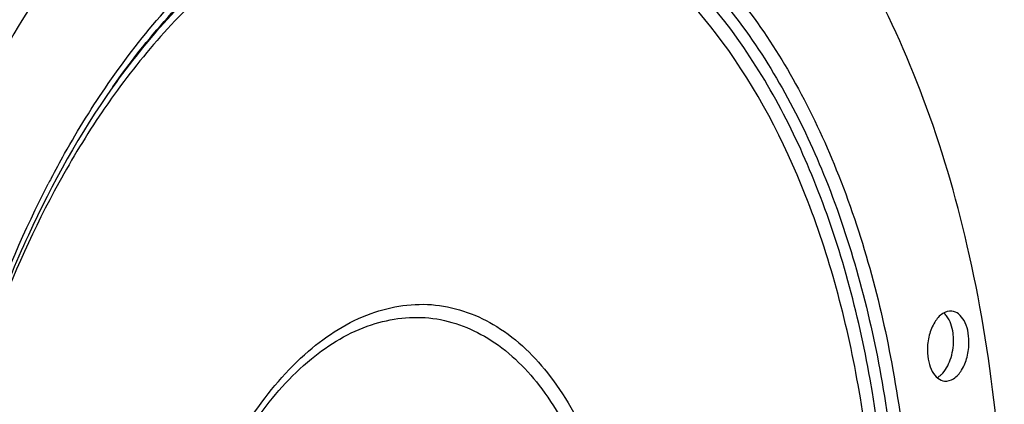
# Model space of a CAD drawing. Units: millimetres. Extents: x 0 to 594, y 0 to 420.
# Drawn here: x 210 to 241, y 89 to 101 of the extents above; entities that cross this region are included whole.
import ezdxf

# ---------------------------------------------------------------- set-up
doc = ezdxf.new("R2010")
doc.units = ezdxf.units.MM
doc.header["$LTSCALE"] = 32.67
doc.layers.get('0').update_dxf_attribs({"linetype": 'CONTINUOUS'})
for name, color, linetype in [('3_ALL_AXES', 7, 'CONTINUOUS'), ('6_ALL_SURFS', 7, 'CONTINUOUS'), ('7_ALL_FEATURES', 7, 'CONTINUOUS')]:
    doc.layers.add(name, color=color, linetype=linetype)

msp = doc.modelspace()

# ---------------------------------------------------------------- linework, layer by layer
at = {"color": 9, "linetype": 'CONTINUOUS'}
msp.add_line((212.900504, 99.258957), (212.879911, 99.230134), dxfattribs=at)
msp.add_arc((239.350451, 81.450314), 32.074986, 152.2482312, 152.5874788, dxfattribs=at)
for points, knots in [([(212.757401, 99.36046), (213.833973, 100.92021), (216.151427, 103.629435), (219.867068, 105.931074), (222.897385, 106.648932), (225.099652, 106.652758), (227.244581, 106.13366), (230.044229, 104.725092), (232.453559, 102.327788), (234.37242, 99.325271), (236.1139, 95.613406), (237.569799, 90.243817), (237.952204, 85.706256), (237.96322, 83.34819)], [0, 0, 0, 0, 0.130332768, 0.242284929, 0.293344899, 0.342780125, 0.392325884, 0.443698214, 0.55668734, 0.620206205, 0.688492707, 0.837835256, 1, 1, 1, 1]), ([(212.899616, 99.259064), (213.962048, 100.768817), (216.245853, 103.38747), (219.89468, 105.589065), (222.86121, 106.252887), (225.015896, 106.230482), (227.112032, 105.699074), (229.847179, 104.292121), (232.892343, 101.224707), (235.528694, 96.202513), (237.187158, 90.068184), (237.559654, 85.621012), (237.570443, 83.3114)], [0, 0, 0, 0, 0.129749113, 0.241280951, 0.292250962, 0.341690146, 0.391325186, 0.442848988, 0.55622232, 0.688086775, 0.837672929, 1, 1, 1, 1]), ([(237.223024, 83.301988), (237.21238, 85.580431), (236.846182, 89.968618), (235.216214, 96.025256), (232.624609, 100.991563), (229.631517, 104.036275), (226.939825, 105.447023), (224.875951, 105.990759), (222.752453, 106.03501), (219.827442, 105.41348), (216.220053, 103.286565), (213.955274, 100.733028), (212.900504, 99.258957)], [0, 0, 0, 0, 0.162423949, 0.31218, 0.444306096, 0.557981677, 0.609624252, 0.659326035, 0.708759286, 0.759642172, 0.870787908, 1, 1, 1, 1]), ([(236.830248, 83.265198), (236.81983, 85.495153), (236.462955, 89.7912), (234.875065, 95.725079), (232.349682, 100.600031), (229.433525, 103.602404), (226.80711, 105.010519), (224.79204, 105.566145), (222.716412, 105.636145), (219.855699, 105.068049), (216.316011, 103.040928), (214.085311, 100.577845), (213.04503, 99.153727)], [0, 0, 0, 0, 0.162539707, 0.312501842, 0.444947403, 0.558994755, 0.61078504, 0.660571707, 0.710001144, 0.760780163, 0.871453718, 1, 1, 1, 1]), ([(210.964946, 96.385769), (211.103052, 96.648243), (211.656534, 97.665478), (212.268052, 98.651485), (212.757401, 99.36046)], [0, 0, 0, 0, 0.256112355, 1, 1, 1, 1]), ([(213.04503, 99.153727), (212.88076, 98.928845), (212.221874, 97.993165), (211.626143, 97.013455), (211.208939, 96.25484)], [0, 0, 0, 0, 0.243380469, 1, 1, 1, 1]), ([(211.208939, 96.25484), (209.660318, 93.438932), (207.378177, 87.128538), (206.621973, 80.487589), (206.637889, 77.080536)], [0, 0, 0, 0, 0.485391648, 1, 1, 1, 1]), ([(206.472081, 76.897484), (206.456142, 80.30943), (207.185615, 86.979955), (209.385683, 93.341946), (210.877011, 96.217438)], [0, 0, 0, 0, 0.512987756, 1, 1, 1, 1]), ([(217.279001, 88.975222), (217.775832, 89.711657), (218.849887, 90.992289), (220.849912, 92.27861), (223.025093, 92.600974), (225.086737, 91.835361), (226.779502, 90.162195), (228.047715, 87.78883), (228.842677, 84.87827), (229.021623, 82.764944), (229.026753, 81.666715)], [0, 0, 0, 0, 0.131270986, 0.243942265, 0.344088326, 0.444267818, 0.557018347, 0.688380212, 0.837714749, 1, 1, 1, 1]), ([(217.422762, 88.878289), (217.905592, 89.564298), (218.945983, 90.75338), (220.871536, 91.923526), (222.949432, 92.170677), (224.903187, 91.394355), (226.50575, 89.770584), (227.706934, 87.488131), (228.459545, 84.700502), (228.629074, 82.679523), (228.633977, 81.629925)], [0, 0, 0, 0, 0.129908864, 0.241579534, 0.34146798, 0.442124914, 0.555646382, 0.687682518, 0.837459141, 1, 1, 1, 1])]:
    msp.add_open_spline(points, degree=3, knots=knots, dxfattribs=at)
at = {"color": 7, "linetype": 'CONTINUOUS'}
msp.add_open_spline([(212.899615, 99.259065), (211.874451, 97.802308), (210.050116, 94.535102), (208.087901, 89.113229), (206.864293, 83.208203), (206.584687, 79.127523), (206.58808, 77.080645)], degree=3, knots=[0, 0, 0, 0, 0.228579933, 0.477067743, 0.737343334, 1, 1, 1, 1], dxfattribs=at)
at = {"layer": '3_ALL_AXES', "color": 7, "linetype": 'CONTINUOUS'}
for points, knots in [([(239.178856, 92.234548), (239.081803, 92.244606), (238.85372, 92.170863), (238.612795, 91.879073), (238.451658, 91.475747), (238.413651, 91.166453), (238.414396, 91.00705)], [0, 0, 0, 0, 0.185009438, 0.416969518, 0.697749192, 1, 1, 1, 1]), ([(239.716661, 91.273809), (239.716093, 91.395263), (239.692458, 91.625488), (239.585415, 91.929934), (239.415693, 92.15398), (239.254731, 92.226685), (239.178856, 92.234548)], [0, 0, 0, 0, 0.307006817, 0.579547796, 0.807181531, 1, 1, 1, 1]), ([(239.233079, 91.323839), (239.23273, 91.398425), (239.215042, 91.664055), (239.13181, 91.936041), (239.013661, 92.088485)], [0, 0, 0, 0, 0.278877266, 1, 1, 1, 1]), ([(238.851195, 90.250549), (238.980959, 90.374044), (239.17293, 90.728442), (239.234049, 91.11625), (239.233079, 91.323839)], [0, 0, 0, 0, 0.463209242, 1, 1, 1, 1]), ([(238.414396, 91.00705), (238.414963, 90.885595), (238.438598, 90.655371), (238.545642, 90.350925), (238.715364, 90.126879), (238.876325, 90.054174), (238.9522, 90.046311)], [0, 0, 0, 0, 0.307006817, 0.579547796, 0.807181531, 1, 1, 1, 1]), ([(238.9522, 90.046311), (239.049253, 90.036253), (239.277336, 90.109996), (239.518261, 90.401786), (239.679399, 90.805112), (239.717405, 91.114406), (239.716661, 91.273809)], [0, 0, 0, 0, 0.185009438, 0.416969518, 0.697749192, 1, 1, 1, 1])]:
    msp.add_open_spline(points, degree=3, knots=knots, dxfattribs=at)
for points in [[(239.013661, 92.088485), (238.988185, 92.121356), (238.959647, 92.152197), (238.928073, 92.179265)], [(238.719944, 90.152655), (238.74361, 90.165769), (238.766343, 90.180675), (238.787991, 90.196903)], [(238.787991, 90.196903), (238.810102, 90.213478), (238.831178, 90.231499), (238.851195, 90.250549)]]:
    msp.add_open_spline(points, degree=3, dxfattribs=at)
at = {"layer": '6_ALL_SURFS', "color": 7, "linetype": 'CONTINUOUS'}
msp.add_open_spline([(224.968502, 111.438007), (223.703744, 111.568845), (221.012608, 111.359145), (217.144295, 109.677794), (213.533197, 106.775622), (210.296371, 102.797372), (207.540319, 97.90361), (204.598345, 90.295068), (203.482777, 84.045701), (203.225185, 79.804662)], degree=3, knots=[0, 0, 0, 0, 0.090821231, 0.188326888, 0.297026316, 0.418636769, 0.552551767, 0.696513028, 1, 1, 1, 1], dxfattribs=at)
at = {"layer": '7_ALL_FEATURES', "color": 7, "linetype": 'CONTINUOUS'}
for points, knots in [([(224.968374, 111.427028), (224.072774, 111.479144), (222.221198, 111.353807), (219.493156, 110.494786), (216.84045, 108.9968), (213.342967, 106.090907), (209.516084, 101.005968), (207.365061, 96.235901), (206.453864, 93.630826)], [0, 0, 0, 0, 0.098352042, 0.201081375, 0.311091661, 0.430216619, 0.697435338, 1, 1, 1, 1]), ([(240.823467, 83.934089), (240.807254, 87.404712), (240.28311, 92.509283), (238.429264, 98.817031), (236.591436, 102.883163), (234.318851, 106.287393), (231.662428, 108.92921), (228.685923, 110.713699), (226.519021, 111.277556), (225.452924, 111.387883)], [0, 0, 0, 0, 0.305845959, 0.447225466, 0.578085827, 0.697543101, 0.806010265, 0.905550274, 1, 1, 1, 1])]:
    msp.add_open_spline(points, degree=3, knots=knots, dxfattribs=at)

doc.saveas('drawing.dxf')
